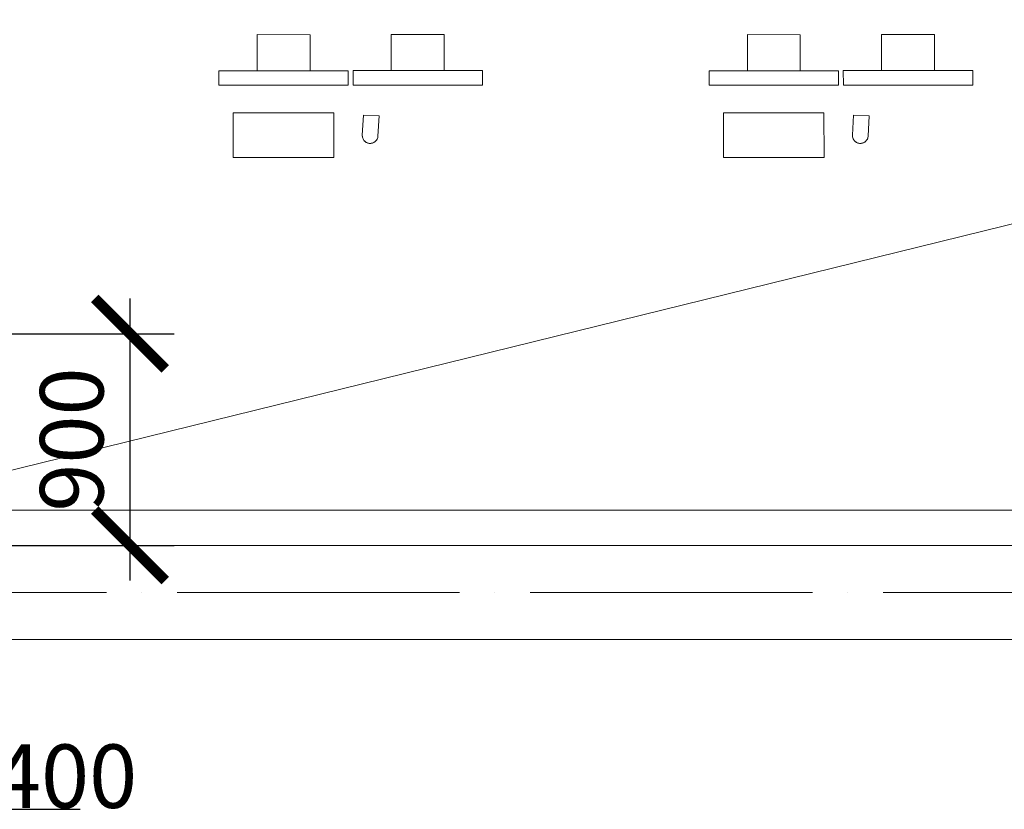
# Model space of a CAD drawing. Units: millimetres. Extents: x -165215 to 1605733, y -156714 to 427232.
# Drawn here: x 1481 to 5666, y 31178 to 34535 of the extents above; entities that cross this region are included whole.
import ezdxf

# ---------------------------------------------------------------- set-up
doc = ezdxf.new("R2010")
doc.units = ezdxf.units.MM
doc.header["$LTSCALE"] = 25
doc.linetypes.add('ACAD_ISO04W100', pattern=[30, 24, -3, 0, -3])
doc.linetypes.add('ACAD_ISO10W100', pattern=[18, 12, -3, 0, -3])
doc.layers.get('0').update_dxf_attribs({"lineweight": 15})
doc.layers.get('Defpoints').update_dxf_attribs({"lineweight": 15})
for name, color, linetype, lineweight in [('Beton - koty', 7, 'Continuous', 9), ('Koty 150', 7, 'Continuous', 9), ('Modulova sit - primky', 252, 'ACAD_ISO04W100', 9), ('Nad - viditelne hrany', 7, 'ACAD_ISO10W100', 15)]:
    doc.layers.add(name, color=color, linetype=linetype, lineweight=lineweight)
doc.layers.add('Beton prefa - tenka', color=7, linetype='Continuous', lineweight=15, true_color=0x0f6cc2)
doc.layers.add('Interier - nabytek', color=7, linetype='Continuous', lineweight=9, true_color=0x8f7e4d)
doc.styles.add('Arial Narrow', font='ARIALN.TTF')
doc.dimstyles.new('150 (mm)', dxfattribs={"dimscale": 150, "dimtxt": 1.8, "dimasz": 2, "dimexe": 1.25, "dimexo": 2.5, "dimgap": 0.5, "dimtad": 1, "dimtxsty": 'Arial Narrow', "dimblk": 'ARCHTICK', "dimcen": 2.5, "dimdle": 1, "dimadec": 0, "dimazin": 0, "dimtfac": 1, "dimtmove": 1, "dimatfit": 3, "dimfxl": 1.25, "dimtfill": 1, "dimtfillclr": 256, "dimarcsym": 0})

# ---------------------------------------------------------------- blocks, each defined once
blk = doc.blocks.new('_ArchTick')
at = {"color": 0, "linetype": 'ByBlock', "const_width": 0.15}
blk.add_lwpolyline([(-0.5, -0.5), (0.5, 0.5)], dxfattribs=at)
blk = doc.blocks.new('*D1990')
at = {"layer": 'Defpoints', "color": 0}
for p in [(943.5, 33200), (1949.8, 33200), (150, 32300)]:
    blk.add_point(p, dxfattribs=at)
at = {"layer": 'Koty 150', "color": 0, "linetype": 'ByBlock', "lineweight": -2}
for p, q in [((1949.8, 32150), (1949.8, 33350)), ((1318.5, 33200), (2137.3, 33200)), ((525, 32300), (2137.3, 32300))]:
    blk.add_line(p, q, dxfattribs=at)
at = {"layer": 'Koty 150', "color": 0, "lineweight": -2, "xscale": 300, "yscale": 300, "zscale": 300}
for p, rotation in [((1949.8, 33200), 90), ((1949.8, 32300), 270)]:
    blk.add_blockref('_ArchTick', p, dxfattribs=dict(at, rotation=rotation))
at = {"layer": 'Koty 150', "color": 0, "insert": (1737, 32750), "char_height": 270, "attachment_point": 5, "rotation": 90, "style": 'Arial Narrow', "bg_fill": 3, "box_fill_scale": 1.1, "bg_fill_color": 256, "bg_fill_true_color": 13158600, "bg_fill_transparency": 12130452}
blk.add_mtext('900', dxfattribs=at)
blk = doc.blocks.new('pc')
at = {"color": 0, "linetype": 'ByBlock', "lineweight": -2}
for p, q in [((-8053.5, 10894, 0), (-8207.2, 10894.1, 0)), ((-8053.7, 10668.9, 0), (-8053.5, 10894, 0)), ((-8207.4, 10669, 0), (-8053.7, 10668.9, 0)), ((-8206.8, 10323.8, 0), (-8053, 10324, 0)), ((-8053.2, 10098.9, 0), (-8053, 10324, 0)), ((-8207, 10099, 0), (-8053.2, 10098.9, 0))]:
    blk.add_line(p, q, dxfattribs=at)
at = {"color": 0, "linetype": 'ByBlock', "lineweight": -2, "elevation": 0, "flags": 128}
for points in [[(-8268.3, 10506.8), (-8268.3, 11056.8), (-8207.1, 11056.8), (-8207.1, 10506.8)], [(-8386.4, 10995.9), (-8385.9, 10568.4), (-8575.9, 10568.2), (-8576.4, 10995.7)], [(-8267.7, 10486), (-8267.7, 9936), (-8206.4, 9936.1), (-8206.4, 10486.1)], [(-8395.5, 10442.2), (-8480.8, 10446.9), (-8484.2, 10447), (-8487.6, 10446.6), (-8490.9, 10446), (-8494.1, 10445), (-8497.2, 10443.7), (-8500.1, 10442.1), (-8502.9, 10440.1), (-8505.5, 10438), (-8507.8, 10435.5), (-8509.9, 10432.9), (-8511.7, 10430), (-8513.2, 10427), (-8514.4, 10423.9), (-8515.2, 10420.6), (-8515.8, 10417.3), (-8515.9, 10413.9), (-8515.8, 10410.6), (-8515.3, 10407.2), (-8514.5, 10404), (-8513.3, 10400.8), (-8511.8, 10397.8), (-8510.1, 10394.9), (-8508, 10392.2), (-8505.7, 10389.8), (-8503.2, 10387.6), (-8500.4, 10385.6), (-8497.5, 10384), (-8494.4, 10382.6), (-8491.2, 10381.6), (-8487.9, 10380.9), (-8484.6, 10380.6), (-8399.2, 10375.8)]]:
    blk.add_lwpolyline(points, close=True, dxfattribs=at)
blk.add_lwpolyline([(-8395.5, 10442.2), (-8480.8, 10446.9, 1), (-8484.6, 10380.6), (-8399.2, 10375.8), (-8395.5, 10442.2)], format="xyb", dxfattribs=at)

msp = doc.modelspace()

# ---------------------------------------------------------------- linework, layer by layer
at = {"layer": 'Beton - koty', "linetype": 'ByBlock', "lineweight": -2}
msp.add_lwpolyline([(570.278, 31177.769), (1738.313, 31177.769)], dxfattribs=at)
at = {"layer": 'Beton prefa - tenka'}
msp.add_line((66250, 31900), (-250, 31900), dxfattribs=at)
at = {"layer": 'Modulova sit - primky', "ltscale": 2}
msp.add_line((-5350, 32100), (71400, 32100), dxfattribs=at)
at = {"layer": 'Nad - viditelne hrany'}
for p, q in [((25, 32450), (23500, 32450)), ((23500, 31900), (150, 31900))]:
    msp.add_line(p, q, dxfattribs=at)

# ---------------------------------------------------------------- block references
at = {"layer": 'Interier - nabytek', "ltscale": 0.5, "rotation": 90}
for p in [(13384.072, 42525.109, 0), (15467.724, 42525.109, 0)]:
    msp.add_blockref('pc', p, dxfattribs=at)

# ---------------------------------------------------------------- texts
at = {"layer": 'Beton - koty', "insert": (570.278, 31453.478), "char_height": 270, "attachment_point": 1, "style": 'Arial Narrow'}
msp.add_mtext('400x400', dxfattribs=at)

# ---------------------------------------------------------------- next in the draw order: dimensions: what is measured, and where the dimension line sits
at = {"layer": 'Koty 150'}
dim = msp.add_linear_dim(base=(1949.832, 33200), p1=(150, 32300), p2=(943.529, 33200), angle=90, dimstyle='150 (mm)', dxfattribs=at)
dim.commit()
dim.dimension.update_dxf_attribs({"geometry": '*D1990', "text_midpoint": (1736.977, 32750)})

# ---------------------------------------------------------------- next in the draw order: linework, layer by layer
at = {"layer": 'Beton prefa - tenka'}
for p, q in [((150, 32300), (30000, 39650)), ((66250, 32450), (-250, 32450)), ((66250, 32300), (-250, 32300))]:
    msp.add_line(p, q, dxfattribs=at)

doc.saveas('drawing.dxf')
